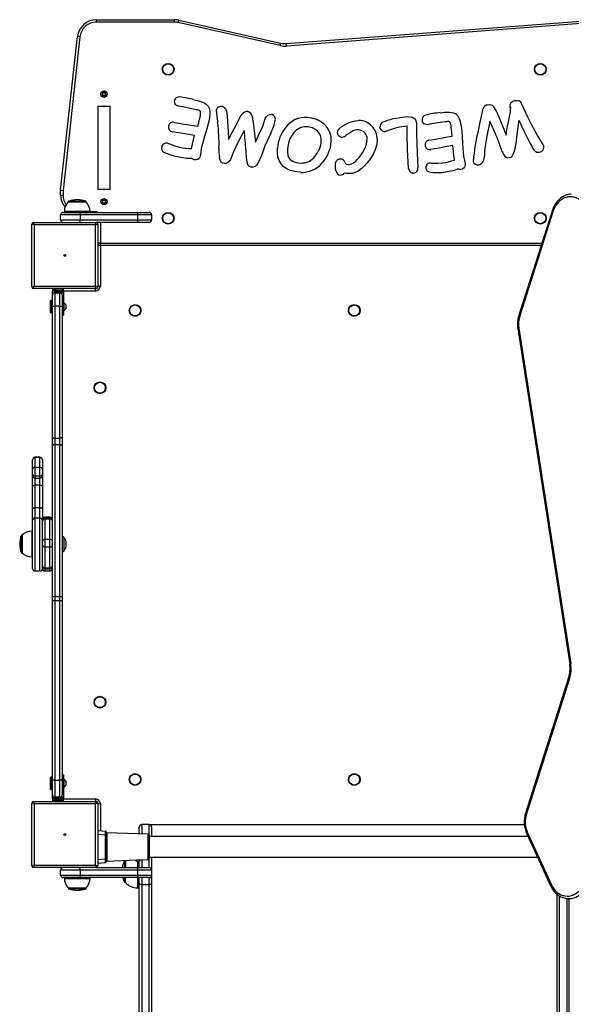
# Model space of a CAD drawing. Units: millimetres. Extents: x -2224 to 2479, y -2517 to 2741.
# Drawn here: x -739 to -72, y 50 to 1241 of the extents above; entities that cross this region are included whole.
import ezdxf

# ---------------------------------------------------------------- set-up
doc = ezdxf.new("R2010")
doc.units = ezdxf.units.MM

msp = doc.modelspace()

# ---------------------------------------------------------------- linework, layer by layer
at = {"color": 7, "linetype": 'Continuous', "lineweight": 25}
for p, q in [((-646, 1237.5), (-646, 1240.5)), ((-646, 1240.5), (-551.5, 1240.5)), ((-551.5, 1237.5), (-551.5, 1240.5)), ((-547.1, 1237), (-546.5, 1239.9)), ((-546.5, 1239.9), (-423.2, 1212.1)), ((-416.4, 1211.6), (-38.6, 1240.4)), ((-551.5, 1237.5), (-646, 1237.5)), ((-423.9, 1209.2), (-547.1, 1237)), ((-38.4, 1237.4), (-416.2, 1208.7)), ((-689.2, 1034.3), (-668.9, 1220)), ((-665.9, 1219.7), (-686.2, 1034.2)), ((-665.9, 1219.7), (-668.9, 1220)), ((-423.9, 1209.2), (-423.2, 1212.1)), ((-416.2, 1208.7), (-416.4, 1211.6)), ((-629.2, 1135.5), (-644.2, 1135.5)), ((-644.2, 1135.5), (-644.2, 1035.5)), ((-629.2, 1035.5), (-629.2, 1135.5)), ((-131.7, 1138.1), (-129.4, 1133.5)), ((-488.3, 1128.3), (-487.4, 1117.8)), ((-477.5, 1112.2), (-473.9, 1119.5)), ((-457.8, 1123.9), (-456.5, 1115.8)), ((-480.1, 1080.6), (-483.8, 1071.4)), ((-689.2, 1034.3), (-686.2, 1034.2)), ((-689.2, 1028.5), (-689.2, 1034.3)), ((-689.2, 1028.5), (-686.2, 1028.5)), ((-686.2, 1034.2), (-686.2, 1028.5)), ((-644.2, 1035.5), (-629.2, 1035.5)), ((-680, 1020.6), (-680, 1020)), ((-675.3, 1020.6), (-680, 1020.6)), ((-675.3, 1020), (-680, 1020)), ((-675.1, 1021.2), (-679.6, 1021.2)), ((-658.5, 1020.6), (-675.3, 1020.6)), ((-658.5, 1020), (-675.3, 1020)), ((-658.9, 1021.2), (-675.1, 1021.2)), ((-658.5, 1020), (-658.5, 1020.6)), ((-689.2, 998.5), (-689.2, 1004.5)), ((-665.7, 1004.5), (-689.2, 1004.5)), ((-686.2, 1007.5), (-666.3, 1007.5)), ((-684.7, 1008.5), (-684.7, 1007.5)), ((-678, 1008.5), (-684.7, 1008.5)), ((-653.7, 1008.5), (-678, 1008.5)), ((-666.3, 1007.5), (-596.3, 1007.5)), ((-665.7, 1004.5), (-665.7, 998.5)), ((-595.7, 1004.5), (-665.7, 1004.5)), ((-653.7, 1007.5), (-653.7, 1008.5)), ((-653.7, 1008.5), (-647.2, 1008.5)), ((-647.2, 1007.5), (-647.2, 1008.5)), ((-596.3, 1007.5), (-582.2, 1007.5)), ((-595.7, 998.5), (-595.7, 1004.5)), ((-579.2, 1004.5), (-595.7, 1004.5)), ((-579.2, 1004.5), (-579.2, 998.5)), ((-94.7, 1010.2), (-135.2, 883.4)), ((-93.6, 1009.3), (-134.1, 882.5)), ((-721.2, 992.5), (-724.2, 993.5)), ((-724.2, 917.5), (-724.2, 993.5)), ((-721.2, 992.5), (-722.2, 995.5)), ((-722.2, 995.5), (-646.2, 995.5)), ((-647.2, 992.5), (-721.2, 992.5)), ((-721.2, 992.5), (-721.2, 918.5)), ((-689.2, 998.5), (-665.7, 998.5)), ((-665.7, 998.5), (-595.7, 998.5)), ((-647.2, 992.5), (-646.2, 995.5)), ((-647.2, 992.5), (-644.2, 993.5)), ((-647.2, 918.5), (-647.2, 992.5)), ((-596.3, 995.5), (-646.2, 995.5)), ((-644.2, 993.5), (-644.2, 995.5)), ((-644.2, 993.5), (-644.2, 917.5)), ((-641.2, 995.5), (-641.2, 970.5)), ((-582.2, 995.5), (-596.3, 995.5)), ((-595.7, 998.5), (-579.2, 998.5)), ((-641.2, 967.5), (-644.2, 967.5)), ((-641.2, 967.5), (-641.2, 970.5)), ((-641.2, 970.5), (-107.4, 970.5)), ((-641.2, 967.5), (-641.2, 918.5)), ((-108.4, 967.5), (-641.2, 967.5)), ((-724.2, 917.5), (-721.2, 918.5)), ((-722.2, 915.5), (-721.2, 918.5)), ((-721.2, 918.5), (-647.2, 918.5)), ((-646.2, 915.5), (-647.2, 918.5)), ((-644.2, 917.5), (-647.2, 918.5)), ((-641.2, 918.5), (-644.2, 918.5)), ((-646.2, 915.5), (-722.2, 915.5)), ((-699.2, 907.5), (-699.2, 912.5)), ((-696.2, 912.5), (-699.2, 912.5)), ((-699.2, 893.5), (-699.2, 907.5)), ((-698.7, 914), (-698.7, 915.5)), ((-695.7, 914), (-698.7, 914)), ((-696.2, 912.5), (-696.2, 914)), ((-696.2, 912.5), (-696.2, 910.5)), ((-696.1, 912.5), (-696.2, 912.5)), ((-696.2, 910.5), (-696.2, 894)), ((-696.2, 910.5), (-690.2, 910.5)), ((-694.8, 914), (-696.1, 912.8)), ((-696.1, 912.8), (-696.1, 912.3)), ((-696.1, 912.8), (-692.8, 912.8)), ((-696.1, 912.3), (-692.8, 912.3)), ((-695.7, 915.5), (-695.7, 914)), ((-695.7, 914), (-687.7, 914)), ((-694.5, 911.7), (-694.3, 911.7)), ((-694.3, 911.7), (-692.5, 911.7)), ((-692.8, 912.8), (-688.4, 912.8)), ((-692.8, 912.3), (-688.4, 912.3)), ((-692.5, 911.7), (-690.4, 911.7)), ((-690.4, 911.7), (-690, 911.7)), ((-690.2, 894), (-690.2, 910.5)), ((-688.4, 912.8), (-689.6, 914)), ((-688.4, 912.3), (-688.4, 912.8)), ((-687.2, 912.5), (-688.4, 912.5)), ((-687.2, 913.5), (-687.2, 912.3)), ((-687.2, 910.9), (-687.2, 912.3)), ((-687.2, 912.3), (-685.7, 912.3)), ((-685.7, 910.9), (-687.2, 910.9)), ((-687.2, 907.5), (-687.2, 910.9)), ((-687.2, 907.5), (-687.2, 893.5)), ((-685.7, 912.3), (-685.7, 913)), ((-647.2, 912.5), (-685.7, 912.5)), ((-685.7, 912.3), (-685.7, 910.9)), ((-685.7, 910.9), (-685.7, 886.4)), ((-647.2, 912.5), (-647.2, 915.5)), ((-701.1, 901), (-701.6, 900.5)), ((-701.6, 899), (-701.6, 900.5)), ((-701.6, 886.5), (-701.6, 899)), ((-699.2, 901), (-701.1, 901)), ((-701.1, 901), (-701.1, 899.4)), ((-701.1, 899.4), (-701.1, 886)), ((-699.2, 734), (-699.2, 893.5)), ((-696.2, 894), (-696.2, 734.5)), ((-690.2, 894), (-696.2, 894)), ((-690.2, 734.5), (-690.2, 894)), ((-687.2, 893.5), (-687.2, 734)), ((-685.3, 898.3), (-685.7, 898.3)), ((-685.3, 898.3), (-685.3, 888.8)), ((-683, 895.9), (-683, 891.1)), ((-701.6, 886.5), (-701.1, 886)), ((-701.1, 886), (-699.2, 886)), ((-687.2, 886.4), (-685.7, 886.4)), ((-687.2, 883.2), (-685.7, 883.2)), ((-685.7, 888.8), (-685.3, 888.8)), ((-685.7, 886.4), (-685.7, 883.2)), ((-136.5, 867.2), (-73.7, 461.6)), ((-135.2, 867.7), (-72.4, 462.1)), ((-699.2, 727.2), (-699.2, 734)), ((-699.2, 543.7), (-699.2, 727.2)), ((-696.2, 734.5), (-696.2, 726.5)), ((-696.2, 734.5), (-690.2, 734.5)), ((-690.2, 726.5), (-696.2, 726.5)), ((-696.2, 726.5), (-696.2, 543.1)), ((-690.2, 726.5), (-690.2, 734.5)), ((-690.2, 543.1), (-690.2, 726.5)), ((-687.2, 734), (-687.2, 727.2)), ((-687.2, 727.2), (-687.2, 543.7)), ((-723.2, 708.3), (-723.2, 708.5)), ((-723.2, 696.6), (-723.2, 708.3)), ((-714.2, 711.5), (-720.2, 711.5)), ((-720.2, 711.5), (-720.2, 711.2)), ((-720.2, 711.2), (-720.2, 699.5)), ((-714.2, 711.2), (-720.2, 711.2)), ((-714.2, 711.2), (-714.2, 711.5)), ((-714.2, 699.5), (-714.2, 711.2)), ((-711.2, 708.5), (-711.2, 708.3)), ((-711.2, 708.3), (-711.2, 696.6)), ((-723.2, 691.3), (-723.2, 696.6)), ((-723.2, 688.9), (-723.2, 691.3)), ((-720.2, 699.5), (-720.2, 688.8)), ((-720.2, 699.5), (-714.2, 699.5)), ((-714.2, 688.8), (-714.2, 699.5)), ((-711.2, 696.6), (-711.2, 691.3)), ((-711.2, 691.3), (-711.2, 688.9)), ((-723.2, 676), (-723.2, 688.9)), ((-714.2, 688.8), (-720.2, 688.8)), ((-720.2, 688.8), (-720.2, 686.4)), ((-720.2, 686.4), (-720.2, 677.8)), ((-720.2, 686.4), (-714.2, 686.4)), ((-714.2, 686.4), (-714.2, 688.8)), ((-714.2, 677.8), (-714.2, 686.4)), ((-711.2, 688.9), (-711.2, 676)), ((-723.2, 648.9), (-723.2, 676)), ((-720.2, 677.8), (-720.2, 650.7)), ((-714.2, 677.8), (-720.2, 677.8)), ((-714.2, 650.7), (-714.2, 677.8)), ((-711.2, 676), (-711.2, 648.9)), ((-723.2, 635), (-723.2, 648.9)), ((-720.2, 650.7), (-720.2, 637.9)), ((-720.2, 650.7), (-714.2, 650.7)), ((-714.2, 637.9), (-714.2, 650.7)), ((-711.2, 648.9), (-711.2, 635.1)), ((-723.2, 577.1), (-723.2, 635)), ((-714.2, 637.9), (-720.2, 637.9)), ((-720.2, 637.9), (-720.2, 574.1)), ((-714.2, 574.1), (-714.2, 637.9)), ((-711.2, 634.5), (-711.2, 635.1)), ((-711.2, 610), (-711.2, 634.5)), ((-702.2, 639.1), (-708.2, 639.1)), ((-708.2, 639.1), (-708.2, 638.1)), ((-702.2, 638.1), (-708.2, 638.1)), ((-708.2, 638.1), (-708.2, 636.9)), ((-708.2, 636.9), (-708.2, 612.4)), ((-702.2, 636.9), (-708.2, 636.9)), ((-702.2, 638.1), (-702.2, 639.1)), ((-702.2, 636.9), (-702.2, 638.1)), ((-702.2, 612.4), (-702.2, 636.9)), ((-723.2, 622.1), (-724.2, 622.1)), ((-724.2, 622.1), (-724.2, 606.6)), ((-736.9, 616.9), (-736.9, 606.6)), ((-735.7, 617.3), (-736.3, 617.3)), ((-736.3, 617.3), (-736.3, 606.6)), ((-735.7, 617.3), (-735.7, 606.6)), ((-711.2, 605.3), (-711.2, 610)), ((-708.2, 612.4), (-708.2, 603)), ((-708.2, 612.4), (-702.2, 612.4)), ((-702.2, 603), (-702.2, 612.4)), ((-685.2, 615.1), (-685.2, 598)), ((-736.9, 606.6), (-736.9, 596.2)), ((-736.3, 606.6), (-736.3, 595.8)), ((-736.3, 595.8), (-735.7, 595.8)), ((-735.7, 606.6), (-735.7, 595.8)), ((-724.2, 606.6), (-724.2, 591.1)), ((-711.2, 580.4), (-711.2, 605.3)), ((-702.2, 603), (-708.2, 603)), ((-708.2, 603), (-708.2, 578)), ((-702.2, 578), (-702.2, 603)), ((-724.2, 591.1), (-723.2, 591.1)), ((-720.2, 574.1), (-714.2, 574.1)), ((-711.2, 579.7), (-711.2, 580.4)), ((-711.2, 577.1), (-711.2, 579.7)), ((-708.2, 578), (-702.2, 578)), ((-708.2, 578), (-708.2, 576.7)), ((-708.2, 576.7), (-702.2, 576.7)), ((-708.2, 576.7), (-708.2, 574.1)), ((-708.2, 574.1), (-702.2, 574.1)), ((-702.2, 576.7), (-702.2, 578)), ((-702.2, 574.1), (-702.2, 576.7)), ((-699.2, 537.8), (-699.2, 543.7)), ((-699.2, 321.1), (-699.2, 537.8)), ((-696.2, 543.1), (-690.2, 543.1)), ((-696.2, 543.1), (-696.2, 537.9)), ((-696.2, 537.9), (-696.2, 321.2)), ((-690.2, 537.9), (-696.2, 537.9)), ((-690.2, 537.9), (-690.2, 543.1)), ((-690.2, 321.2), (-690.2, 537.9)), ((-687.2, 543.7), (-687.2, 537.8)), ((-687.2, 537.8), (-687.2, 321.1)), ((-75, 444.9), (-127.1, 281.5)), ((-73.8, 444), (-126, 280.6)), ((-701.1, 325), (-701.6, 324.5)), ((-701.6, 310.5), (-701.6, 324.5)), ((-699.2, 325), (-701.1, 325)), ((-701.1, 325), (-701.1, 310)), ((-685.7, 327.8), (-687.2, 327.8)), ((-685.7, 324.6), (-687.2, 324.6)), ((-685.7, 327.8), (-685.7, 324.6)), ((-685.7, 324.6), (-685.7, 300.1)), ((-685.3, 322.3), (-685.7, 322.3)), ((-685.3, 322.3), (-685.3, 312.8)), ((-701.6, 310.5), (-701.1, 310)), ((-701.1, 310), (-699.2, 310)), ((-699.2, 303.5), (-699.2, 321.1)), ((-696.2, 321.2), (-696.2, 300.5)), ((-696.2, 321.2), (-690.2, 321.2)), ((-690.2, 300.5), (-690.2, 321.2)), ((-687.2, 321.1), (-687.2, 303.5)), ((-685.7, 312.8), (-685.3, 312.8)), ((-683, 319.9), (-683, 315.1)), ((-699.2, 298.5), (-699.2, 303.5)), ((-696.2, 298.5), (-699.2, 298.5)), ((-690.2, 300.5), (-696.2, 300.5)), ((-696.2, 300.5), (-696.2, 298.5)), ((-696.2, 298.5), (-696.1, 298.5)), ((-696.2, 298.5), (-696.2, 297)), ((-696.1, 298.8), (-696.1, 298.3)), ((-688.4, 298.8), (-696.1, 298.8)), ((-696.1, 298.3), (-694.8, 297)), ((-688.4, 298.3), (-696.1, 298.3)), ((-694.2, 299.3), (-694.5, 299.3)), ((-692.3, 299.3), (-694.2, 299.3)), ((-690.3, 299.3), (-692.3, 299.3)), ((-690, 299.3), (-690.3, 299.3)), ((-689.6, 297), (-688.4, 298.3)), ((-688.4, 298.3), (-688.4, 298.8)), ((-688.4, 298.5), (-687.2, 298.5)), ((-687.2, 300.1), (-687.2, 303.5)), ((-687.2, 298.7), (-687.2, 300.1)), ((-687.2, 300.1), (-685.7, 300.1)), ((-685.7, 298.7), (-687.2, 298.7)), ((-687.2, 297.5), (-687.2, 298.7)), ((-685.7, 300.1), (-685.7, 298.7)), ((-685.7, 298.7), (-685.7, 298)), ((-685.7, 298.5), (-647.2, 298.5)), ((-647.2, 298.5), (-647.2, 295.5)), ((-724.2, 217.5), (-724.2, 293.5)), ((-724.2, 293.5), (-721.2, 292.5)), ((-722.2, 295.5), (-646.2, 295.5)), ((-722.2, 295.5), (-721.2, 292.5)), ((-721.2, 292.5), (-721.2, 218.5)), ((-647.2, 292.5), (-721.2, 292.5)), ((-698.7, 295.5), (-698.7, 297)), ((-698.7, 297), (-695.7, 297)), ((-695.7, 297), (-695.7, 295.5)), ((-695.7, 297), (-687.7, 297)), ((-646.2, 295.5), (-647.2, 292.5)), ((-644.2, 293.5), (-647.2, 292.5)), ((-647.2, 218.5), (-647.2, 292.5)), ((-644.2, 293.5), (-644.2, 217.5)), ((-641.2, 292.5), (-644.2, 292.5)), ((-641.2, 292.5), (-641.2, 260.2)), ((-594.2, 256.2), (-594.2, 264.5)), ((-582.2, 267.5), (-591.2, 267.5)), ((-591.2, 267.5), (-591.2, 256.1)), ((-582.2, 267.5), (-128.6, 267.5)), ((-582.2, 254.9), (-582.2, 267.5)), ((-579.2, 264.5), (-579.2, 253)), ((-644.2, 260.5), (-635.1, 259.7)), ((-635.1, 254.7), (-644.2, 255.5)), ((-635.1, 226.3), (-635.1, 254.7)), ((-634.2, 254.7), (-635.1, 254.7)), ((-634.2, 258.7), (-634.2, 254.7)), ((-634.2, 254.7), (-634.2, 226.3)), ((-583.2, 255.8), (-633.2, 257.6)), ((-633.2, 257.6), (-633.2, 240.5)), ((-583.2, 240.5), (-583.2, 255.8)), ((-582.2, 254.9), (-582.2, 226.2)), ((-124.1, 253), (-582.2, 253)), ((-125.7, 256.3), (-96.8, 193.5)), ((-124.7, 257.6), (-95.8, 194.8)), ((-633.2, 240.5), (-633.2, 223.4)), ((-583.2, 225.2), (-583.2, 240.5)), ((-644.2, 225.5), (-635.1, 226.3)), ((-634.2, 226.3), (-635.1, 226.3)), ((-634.2, 226.3), (-634.2, 222.3)), ((-582.2, 228), (-112.6, 228)), ((-582.2, 215.5), (-582.2, 226.2)), ((-579.2, 228), (-579.2, 212.5)), ((-721.2, 218.5), (-724.2, 217.5)), ((-721.2, 218.5), (-722.2, 215.5)), ((-646.2, 215.5), (-722.2, 215.5)), ((-721.2, 218.5), (-647.2, 218.5)), ((-647.2, 218.5), (-644.2, 217.5)), ((-647.2, 218.5), (-646.2, 215.5)), ((-646.2, 215.5), (-596.3, 215.5)), ((-635.1, 221.3), (-644.2, 220.5)), ((-633.2, 223.4), (-597.5, 224.7)), ((-611.9, 224.2), (-611.9, 215.5)), ((-611.3, 224.2), (-611.3, 215.5)), ((-610.9, 224.2), (-610.9, 215.5)), ((-596.3, 215.5), (-582.2, 215.5)), ((-596.2, 222.7), (-596.2, 215.5)), ((-594.2, 215.5), (-594.2, 223.1)), ((-594, 224.8), (-583.2, 225.2)), ((-591.2, 224.9), (-591.2, 215.5)), ((-689.2, 206.5), (-689.2, 212.5)), ((-665.7, 212.5), (-689.2, 212.5)), ((-689.2, 206.5), (-665.7, 206.5)), ((-666.3, 203.5), (-686.2, 203.5)), ((-684.7, 203.5), (-684.7, 202.5)), ((-684.7, 202.5), (-653.7, 202.5)), ((-596.3, 203.5), (-666.3, 203.5)), ((-665.7, 212.5), (-665.7, 206.5)), ((-595.7, 212.5), (-665.7, 212.5)), ((-665.7, 206.5), (-595.7, 206.5)), ((-653.7, 202.5), (-653.7, 203.5)), ((-611.9, 203.5), (-611.9, 197.7)), ((-611.3, 203.5), (-611.3, 197.4)), ((-582.2, 203.5), (-596.3, 203.5)), ((-596.2, 203.5), (-596.2, 191.1)), ((-595.7, 206.5), (-595.7, 212.5)), ((-579.2, 212.5), (-595.7, 212.5)), ((-595.7, 206.5), (-579.2, 206.5)), ((-594.2, 196.6), (-594.2, 203.5)), ((-591.2, 203.5), (-591.2, 194.8)), ((-582.2, 194.8), (-582.2, 203.5)), ((-579.2, 212.5), (-579.2, 206.5)), ((-579.2, 206.5), (-579.2, 196.6)), ((-680, 191), (-680, 190.4)), ((-680, 191), (-658.5, 191)), ((-658.5, 190.4), (-658.5, 191)), ((-611.3, 197.4), (-610.7, 197.4)), ((-596.2, 191.1), (-594.2, 191.1)), ((-594.2, -235.2), (-594.2, 196.6)), ((-582.2, 194.8), (-591.2, 194.8)), ((-591.2, 194.8), (-591.2, -237.1)), ((-582.2, -237.1), (-582.2, 194.8)), ((-579.2, 196.6), (-579.2, -235.2)), ((-680, 190.4), (-658.5, 190.4)), ((-679.6, 189.9), (-658.9, 189.9)), ((-89.2, 183.4), (-89.2, -235.2)), ((-86.2, -237.1), (-86.2, 181.3)), ((-77.2, 178.2), (-77.2, -237.1)), ((-74.8, 178), (-71.3, 178)), ((-74.4, 178), (-74.8, 178)), ((-74.2, -235.2), (-74.2, 178))]:
    msp.add_line(p, q, dxfattribs=at)
at = {"color": 7, "linetype": 'Continuous', "lineweight": 25, "flags": 128}
for points in [[(-527.8, 1143.8), (-522.6, 1142.5), (-517.6, 1140.7), (-515, 1139.5), (-512.7, 1138.1), (-510.7, 1136.1)], [(-144.4, 1140.5), (-142.3, 1142.1), (-140.3, 1142.8)], [(-140.3, 1142.8), (-137.2, 1143), (-134.9, 1142.3)], [(-546.6, 1135.8), (-549, 1136.8), (-550.5, 1138.1)], [(-541.4, 1135.1), (-544.3, 1135.5), (-546.6, 1135.8)], [(-525.2, 1131.7), (-534.3, 1133.6), (-541.4, 1135.1)], [(-510.7, 1136.1), (-509.2, 1132.9), (-508.7, 1129.4), (-508.8, 1125.9), (-509.3, 1121.8), (-510.1, 1117.7)], [(-498.4, 1134.9), (-496.1, 1135.8), (-494.1, 1135.8)], [(-494.1, 1135.8), (-492.3, 1135.2), (-490.8, 1134.1), (-489.7, 1132.5), (-488.8, 1130.4), (-488.3, 1128.3)], [(-180.1, 1125.3), (-179.3, 1129.7), (-178.3, 1133)], [(-173, 1137.7), (-170.4, 1137.8), (-168.4, 1137.3)], [(-165.1, 1133.9), (-162.7, 1129.9), (-161.1, 1126.6)], [(-145.1, 1134), (-145.6, 1135), (-145.9, 1135.8)], [(-129.4, 1133.5), (-124.7, 1123.2), (-120.9, 1115.1)], [(-523.3, 1111.6), (-522.2, 1116.4), (-521.3, 1120.3)], [(-473.9, 1119.5), (-471.7, 1123.5), (-469.7, 1126.5)], [(-444.9, 1111.9), (-443.1, 1117), (-441.8, 1121)], [(-441.8, 1121), (-440.5, 1123.3), (-438.7, 1125.1), (-436.8, 1125.9), (-434.7, 1126)], [(-284.9, 1120.9), (-276.4, 1122.5), (-269.7, 1123.3)], [(-269.7, 1123.3), (-266.8, 1123.2), (-264, 1122.6), (-261.5, 1121.1), (-260.2, 1119.3), (-259.3, 1117.2), (-259, 1115)], [(-230.2, 1128.1), (-224.9, 1128.6), (-219.6, 1128.7), (-216.8, 1128.4), (-214.1, 1127.8), (-211.5, 1126.6)], [(-211.5, 1126.6), (-209.1, 1124.1), (-207.4, 1121), (-206.3, 1117.6), (-205.3, 1113.6), (-204.7, 1109.4)], [(-184.1, 1106), (-181.8, 1116.8), (-180.1, 1125.3)], [(-161.1, 1126.6), (-155.1, 1112.2), (-150.5, 1100.9)], [(-135.2, 1119.1), (-137, 1107.6), (-138, 1098.4)], [(-552, 1116.4), (-546.2, 1115.4), (-541.7, 1114.7)], [(-541.7, 1114.7), (-531.4, 1113), (-523.3, 1111.6)], [(-510.1, 1117.7), (-512.5, 1108.5), (-515.3, 1099.3), (-517.4, 1092.1), (-519.3, 1084.9)], [(-487.4, 1117.8), (-486.5, 1105.4), (-486.2, 1095.7)], [(-486.2, 1095.7), (-481.4, 1105), (-477.5, 1112.2)], [(-456.5, 1115.8), (-454.7, 1102.8), (-453.7, 1092.5)], [(-453.7, 1092.5), (-448.7, 1103.4), (-444.9, 1111.9)], [(-352.5, 1108.7), (-348.7, 1111.7), (-344.6, 1114.3), (-340.2, 1116.4), (-336.5, 1117.6), (-332.8, 1118.4), (-328.9, 1118.6)], [(-301.4, 1107.1), (-302.7, 1109.1), (-303.1, 1111)], [(-270.1, 1101.7), (-270.1, 1107.4), (-270.1, 1112)], [(-245.2, 1113.6), (-247.8, 1113.7), (-249.7, 1114.5)], [(-240.3, 1114.7), (-243, 1114.1), (-245.2, 1113.6)], [(-224.1, 1116.9), (-233.2, 1115.7), (-240.3, 1114.7)], [(-215.7, 1099.8), (-216.3, 1104.4), (-216.8, 1108.1)], [(-204.7, 1109.4), (-203.9, 1099.9), (-203.3, 1090.3), (-202.2, 1075.3)], [(-170.4, 1117.6), (-173.8, 1099.6), (-176.3, 1085.4)], [(-150.5, 1100.9), (-149.3, 1110), (-147.8, 1117.1)], [(-120.9, 1115.1), (-112.8, 1100.3), (-106, 1088.9)], [(-543.9, 1103.3), (-549.6, 1104.3), (-554, 1105.1)], [(-527.5, 1100.7), (-536.7, 1102.2), (-543.9, 1103.3)], [(-531.1, 1084.7), (-529.1, 1093.6), (-527.5, 1100.7)], [(-467.4, 1106.6), (-474.8, 1092.2), (-480.1, 1080.6)], [(-435.2, 1103.2), (-439.2, 1094.7), (-442.3, 1087.9)], [(-337.5, 1105.1), (-341.1, 1102.7), (-343.8, 1100.8)], [(-328.3, 1074.1), (-324.2, 1079.6), (-320.9, 1085.6), (-319.7, 1089), (-318.9, 1092.5), (-318.6, 1096.1)], [(-306.6, 1096), (-307.1, 1090), (-308.6, 1084.2), (-311, 1078.7), (-314.6, 1072.6), (-318.9, 1067)], [(-295.2, 1105.8), (-296.2, 1105.5), (-297, 1105.4)], [(-268.5, 1060.6), (-269.7, 1083.6), (-270.1, 1101.7)], [(-258.9, 1101.7), (-258.2, 1079.1), (-257.3, 1061.3)], [(-243.9, 1094.7), (-238.2, 1095.7), (-233.8, 1096.5)], [(-233.8, 1096.5), (-223.7, 1098.4), (-215.7, 1099.8)], [(-188.1, 1086.6), (-186, 1097.5), (-184.1, 1106)], [(-138, 1098.4), (-138.9, 1090.7), (-139.9, 1084.6)], [(-560, 1091.2), (-559, 1091), (-558.3, 1090.7)], [(-558.3, 1090.7), (-551.3, 1087.9), (-545.6, 1086.3)], [(-519.3, 1084.9), (-519.9, 1080), (-520.4, 1076.1)], [(-442.3, 1087.9), (-444.8, 1080.9), (-446.7, 1075.5)], [(-399.3, 1056), (-403.5, 1056.4), (-407.8, 1057.2), (-411.9, 1058.4), (-415.8, 1060.2), (-419.4, 1062.6), (-422.3, 1065.7), (-424.9, 1070.1), (-426.5, 1074.9), (-427.1, 1080), (-427.1, 1085)], [(-415, 1084.2), (-415.1, 1080.4), (-414.5, 1076.6), (-413.6, 1073.8), (-411.8, 1071.4)], [(-231.6, 1085.4), (-237.3, 1084.3), (-241.8, 1083.6)], [(-215.2, 1088.4), (-224.4, 1086.7), (-231.6, 1085.4)], [(-213.1, 1070.8), (-214.3, 1080.7), (-215.2, 1088.4)], [(-188.9, 1079), (-188.5, 1083.3), (-188.1, 1086.6)], [(-176.3, 1085.4), (-176.7, 1080.9), (-176.9, 1077.3)], [(-156.8, 1084.4), (-158.4, 1088.9), (-159.6, 1092.5)], [(-139.9, 1084.6), (-140.9, 1081), (-142.3, 1077.6), (-143.3, 1075.9), (-144.7, 1074.5), (-146.5, 1073.7)], [(-115.9, 1082), (-117.9, 1084.6), (-119.3, 1086.8)], [(-106, 1088.9), (-105.5, 1087.9), (-105.2, 1086.9)], [(-527.6, 1071.2), (-529.5, 1071.9), (-530.7, 1073)], [(-520.4, 1076.1), (-521, 1074.4), (-521.9, 1072.7), (-523.3, 1071.5), (-525.4, 1070.9), (-527.6, 1071.2)], [(-491.6, 1066.5), (-493.4, 1067.1), (-494.9, 1068.3), (-496, 1070), (-496.8, 1072.1), (-497.3, 1074.4)], [(-483.8, 1071.4), (-485.3, 1069.1), (-487.4, 1067.3), (-489.4, 1066.5), (-491.6, 1066.5)], [(-446.7, 1075.5), (-448.6, 1071), (-450.8, 1066.7), (-452.3, 1064.8), (-454.1, 1063.2), (-456.4, 1062.3), (-458.8, 1062.3)], [(-411.8, 1071.4), (-408.5, 1069.3), (-404.7, 1068), (-401.6, 1067.5), (-398.5, 1067.2)], [(-340.5, 1065.6), (-337.7, 1066.2), (-335.2, 1067.5), (-332.9, 1069.2), (-330.5, 1071.5), (-328.3, 1074.1)], [(-202.2, 1075.3), (-201.1, 1070.4), (-200.3, 1066.6)], [(-189.8, 1074.4), (-189.3, 1077), (-188.9, 1079)], [(-176.9, 1077.3), (-177.5, 1072.7), (-178.5, 1069.3)], [(-357, 1065.9), (-356.6, 1068.1), (-355.8, 1069.7)], [(-356.3, 1057.6), (-356.9, 1062.2), (-357, 1065.9)], [(-345.5, 1068.1), (-344.8, 1066.7), (-343.8, 1065.9)], [(-343.8, 1065.9), (-342, 1065.6), (-340.5, 1065.6)], [(-318.9, 1067), (-322.1, 1063.4), (-325.7, 1060.2), (-329.6, 1057.5), (-333, 1055.8), (-336.6, 1054.7), (-340.4, 1054.4)], [(-242.6, 1067.2), (-241.6, 1067.3), (-240.8, 1067.2)], [(-240.8, 1067.2), (-233.2, 1067), (-227.3, 1067.4)], [(-205.4, 1059.5), (-207.4, 1059.6), (-208.9, 1060.1)], [(-200.3, 1066.6), (-200.3, 1064.8), (-200.6, 1062.9), (-201.5, 1061.3), (-203.3, 1060), (-205.4, 1059.5)], [(-340.4, 1054.4), (-343.8, 1054.5), (-346.4, 1054.9)], [(-71.8, 1029.5), (-73.4, 1029.4), (-75.9, 1029), (-78.4, 1028.3), (-80.9, 1027.2), (-83.2, 1025.9), (-85.4, 1024.3), (-87.4, 1022.5), (-89.3, 1020.4), (-91, 1018.1), (-92.5, 1015.5), (-93.8, 1012.8), (-94.7, 1010.2)], [(-59, 1020.4), (-61.1, 1022.3), (-63.4, 1023.8), (-65.8, 1025), (-68.3, 1025.9), (-70.9, 1026.4), (-73.5, 1026.5), (-76.1, 1026.2), (-78.6, 1025.6), (-81.1, 1024.6), (-83.4, 1023.3), (-85.7, 1021.6), (-87.7, 1019.7), (-89.5, 1017.4), (-91.2, 1014.9), (-92.5, 1012.2), (-93.6, 1009.3)], [(-94.7, 1010.2), (-94.7, 1010.2), (-94.7, 1010.1), (-94.6, 1009.9), (-94.3, 1009.7), (-94, 1009.5), (-93.6, 1009.3)], [(-135.2, 883.4), (-135.2, 883.4), (-135.2, 883.3), (-135.1, 883.1), (-134.8, 882.9), (-134.5, 882.7), (-134.1, 882.5)], [(-723.2, 676), (-723.2, 676.3), (-723, 676.7), (-722.7, 677), (-722.3, 677.3), (-721.9, 677.5), (-721.4, 677.7), (-720.8, 677.8), (-720.2, 677.8)], [(-714.2, 677.8), (-713.6, 677.8), (-713.1, 677.7), (-712.5, 677.5), (-712.1, 677.3), (-711.7, 677), (-711.4, 676.7), (-711.3, 676.3), (-711.2, 676)], [(-723.2, 648.9), (-723.2, 649.3), (-723, 649.6), (-722.7, 649.9), (-722.3, 650.2), (-721.9, 650.4), (-721.4, 650.6), (-720.8, 650.7), (-720.2, 650.7)], [(-714.2, 650.7), (-713.6, 650.7), (-713.1, 650.6), (-712.5, 650.4), (-712.1, 650.2), (-711.7, 649.9), (-711.4, 649.6), (-711.3, 649.3), (-711.2, 648.9)], [(-73.8, 444), (-74.2, 444.2), (-74.6, 444.4), (-74.8, 444.6), (-74.9, 444.7), (-75, 444.9), (-75, 444.9)], [(-126, 280.6), (-126.4, 280.8), (-126.7, 281), (-127, 281.2), (-127.1, 281.4), (-127.1, 281.5), (-127.1, 281.5)], [(-124.7, 257.6), (-125.1, 257.3), (-125.4, 257), (-125.6, 256.8), (-125.7, 256.6), (-125.7, 256.4), (-125.7, 256.3)], [(-597.5, 224.7), (-597.5, 224.7), (-597.3, 224.7), (-597.1, 224.7)], [(-597.1, 224.7), (-596.7, 224.8), (-596.1, 224.8), (-595.5, 224.8), (-595, 224.8), (-594.5, 224.8), (-594.2, 224.8), (-594, 224.8), (-594.1, 224.8)], [(-614, 203.5), (-613.2, 200.9), (-611.9, 197.7)], [(-591.2, 194.8), (-591.8, 194.8), (-592.4, 194.9), (-592.9, 195.1), (-593.3, 195.3), (-593.7, 195.6), (-594, 195.9), (-594.2, 196.3), (-594.2, 196.6)], [(-579.2, 196.6), (-579.3, 196.3), (-579.4, 195.9), (-579.7, 195.6), (-580.1, 195.3), (-580.5, 195.1), (-581.1, 194.9), (-581.6, 194.8), (-582.2, 194.8)], [(-95.8, 194.8), (-96.2, 194.5), (-96.5, 194.2), (-96.7, 194), (-96.8, 193.7), (-96.8, 193.6), (-96.8, 193.5)], [(-96.8, 193.5), (-96.1, 192.1), (-94.6, 189.5), (-92.9, 187.2), (-91, 185.1), (-88.9, 183.2), (-86.7, 181.6), (-84.3, 180.2), (-81.9, 179.2), (-79.4, 178.5), (-76.8, 178.1), (-74.4, 178)], [(-95.8, 194.8), (-94.4, 192.1), (-92.8, 189.7), (-90.9, 187.5), (-88.9, 185.6), (-86.7, 184), (-84.3, 182.7), (-81.9, 181.8), (-79.3, 181.2), (-76.8, 181), (-74.2, 181.1), (-71.7, 181.7), (-69.2, 182.5), (-66.8, 183.7), (-64.6, 185.3), (-62.5, 187.1)]]:
    msp.add_lwpolyline(points, dxfattribs=at)
at = {"color": 7, "linetype": 'Continuous', "lineweight": 25}
for centre, radius in [((-559.2, 1180.5), 7.1), ((-559.2, 1180.5), 6.64), ((-109.2, 1180.5), 7.1), ((-109.2, 1180.5), 6.64), ((-636.7, 1150.5), 3.85), ((-636.7, 1020.5), 3.85), ((-559.2, 1000.5), 7.1), ((-559.2, 1000.5), 6.64), ((-109.2, 1000.5), 7.1), ((-109.2, 1000.5), 6.64), ((-684.2, 955.5), 1), ((-599.2, 889), 7.1), ((-599.2, 889), 6.64), ((-334.2, 889), 7.1), ((-334.2, 889), 6.64), ((-641.7, 795.5), 7.1), ((-641.7, 795.5), 6.64), ((-641.7, 415.5), 7.1), ((-641.7, 415.5), 6.64), ((-599.2, 322), 7.1), ((-599.2, 322), 6.64), ((-334.2, 322), 7.1), ((-334.2, 322), 6.64), ((-684.2, 255.5), 1)]:
    msp.add_circle(centre, radius, dxfattribs=at)
for centre, radius, start, end in [((-646, 1217.5), 23, 90, 173.7561), ((-551.5, 1217.5), 23, 77.2905, 90), ((-646, 1217.5), 20, 90, 173.7561), ((-551.5, 1217.5), 20, 77.2905, 90), ((-418.1, 1234.6), 26, 257.2905, 274.3593), ((-418.1, 1234.6), 23, 257.2905, 274.3593), ((-636.7, 1150.5), 2.25, 120, 180), ((-638.5, 1150.5), 0.45, 103.3418, 180), ((-636.7, 1150.5), 2.25, 180, 240), ((-638.5, 1150.5), 0.45, 180, 256.6582), ((-638.8, 1151.7), 0.788, 283.3418, 16.6582), ((-638.8, 1149.3), 0.788, 343.3418, 76.6582), ((-637.6, 1152.1), 0.45, 120, 196.6582), ((-637.6, 1148.9), 0.45, 163.3418, 240), ((-636.7, 1150.5), 2.25, 60, 120), ((-637.6, 1152.1), 0.45, 43.3418, 120), ((-636.7, 1150.5), 2.25, 240, 300), ((-637.6, 1148.9), 0.45, 240, 316.6582), ((-636.7, 1152.9), 0.787, 223.3418, 316.6582), ((-636.7, 1148.1), 0.788, 43.3418, 136.6582), ((-635.8, 1152.1), 0.45, 60, 136.6582), ((-635.8, 1148.9), 0.45, 223.3418, 300), ((-636.7, 1150.5), 2.25, 0, 60), ((-635.8, 1152.1), 0.45, 343.3418, 60), ((-636.7, 1150.5), 2.25, 300, 0), ((-635.8, 1148.9), 0.45, 300, 16.6582), ((-634.6, 1151.7), 0.788, 163.3418, 256.6582), ((-634.6, 1149.3), 0.788, 103.3418, 196.6582), ((-634.9, 1150.5), 0.45, 0, 76.6582), ((-634.9, 1150.5), 0.45, 283.3418, 0), ((-546.8, 1141.5), 5.04, 164.6507, 221.3836), ((-546.3, 1141.7), 5.43, 81.0363, 168.5717), ((-560.8, 1014), 134, 75.7448, 83.4381), ((-527.2, 1117), 14.8, 60.5864, 82.3816), ((-495.8, 1130.4), 5.24, 119.8156, 172.1134), ((-357.9, 1140.2), 143.4, 183.6384, 189.5068), ((-171.9, 1131.1), 6.7, 99.3476, 163.348), ((-170, 1132.5), 5.09, 15.7992, 71.1972), ((-238, 1140.6), 93.2, 345.3744, 355.9216), ((-141, 1136.9), 5.01, 133.8121, 192.1985), ((-137.5, 1137), 5.92, 11.0803, 64.0735), ((-547.1, 1128.8), 27.2, 341.6119, 2.2531), ((-464, 1122.6), 6.87, 81.6668, 145.9187), ((-464.5, 1122.8), 6.81, 9.58, 77.4824), ((-486.9, 1129.7), 58.1, 332.9575, 349.6333), ((-435.4, 1120.4), 5.65, 31.8411, 83.5298), ((-435.7, 1120.2), 6.08, 350.5939, 31.2927), ((-393.1, 1092.4), 30, 86.0878, 142.8502), ((-392.4, 1089.2), 33.1, 47.6691, 87.619), ((-271.4, 1047.4), 74.7, 100.4448, 112.35), ((-246.8, 1119.7), 5.57, 102.2125, 189.7874), ((-218.6, 1005), 123.7, 95.396, 103.7258), ((197.6, 1263.2), 362.6, 203.4153, 209.1082), ((-553.1, 1110.7), 5.73, 166.3444, 260.5138), ((-553.2, 1111), 5.55, 77.2784, 168.7996), ((-711.3, 1089.7), 213.6, 358.7578, 7.1909), ((-383, 1082.4), 44.1, 140.3713, 176.5519), ((-392.5, 1092.3), 18.8, 87.8327, 145.6867), ((-392.5, 1090.3), 20.8, 48.8065, 88.1241), ((-386.8, 1095.3), 24.8, 355.1141, 47.9328), ((-349.2, 1104.3), 5.51, 127.1685, 179.8328), ((-328.8, 1089.7), 17.7, 90.9148, 119.5521), ((-329.4, 1096.5), 10.8, 357.4806, 88.033), ((-328.6, 1097.2), 21.4, 42.7336, 90.9016), ((-329, 1096.1), 22.4, 359.6303, 44.0513), ((-297.4, 1111.4), 5.65, 114.8085, 184.4863), ((-297.4, 1110.8), 5.34, 222.633, 274.7868), ((-258.6, 1010.7), 101.9, 96.4969, 111.049), ((45.7, 1111.2), 304.8, 179.2988, 181.7998), ((-246.9, 1119.1), 5.38, 183.6367, 238.7852), ((-221.2, 1103.6), 13.7, 79.4787, 102.6141), ((-241, 1107.6), 24.3, 1.1062, 22.8088), ((-458.2, 979.4), 319.4, 20.748, 25.6492), ((-669.5, 1077.1), 204.2, 1.4726, 8.2953), ((-381.6, 1082.4), 33.4, 142.0739, 176.9232), ((-388.4, 1095.2), 14.4, 355.1852, 48.0424), ((-349.1, 1104.3), 5.66, 180.1095, 224.9766), ((-348.9, 1104.1), 5.62, 222.19, 271.1697), ((-350.2, 1108), 9.63, 278.2909, 311.1858), ((-561.6, 1085.3), 5.6, 165.1725, 239.1822), ((-561.3, 1085.5), 5.86, 124.959, 167.7541), ((-561.3, 1086), 5.39, 75.836, 128.2058), ((-530.3, 1157.6), 72.9, 257.844, 269.3344), ((-428.5, 1082.5), 69.3, 177.8356, 186.7189), ((-405.8, 1096.1), 31.8, 319.3522, 356.3713), ((-404.3, 1095.9), 42.4, 318.0336, 356.269), ((-243.2, 1089.3), 5.47, 97.3565, 188.4257), ((-242.9, 1089.2), 5.74, 187.0922, 280.7141), ((-120.5, 1096.7), 38.3, 198.8118, 210.9978), ((-109.9, 1085.8), 4.79, 317.5041, 13.4156), ((-534, 1144.8), 71.2, 244.6856, 258.4445), ((-531, 1144.7), 71.7, 256.0788, 270.255), ((-393.6, 1081.3), 71.7, 179.1994, 191.5355), ((-397.9, 1087.4), 20.2, 268.1553, 323.3953), ((-351.4, 1066.7), 5.34, 87.2612, 145.1232), ((-351.2, 1066), 6.04, 20.7299, 89.7336), ((-169, 1069.6), 21.3, 166.9236, 179.9693), ((-147.6, 1080.2), 6.57, 209.3732, 280.114), ((-111.6, 1086.4), 6.17, 225.6763, 282.7009), ((-111.4, 1087.1), 6.79, 280.1152, 318.6178), ((-457.9, 1068.5), 6.24, 193.7372, 261.6599), ((-397.3, 1087.3), 31.4, 266.3646, 321.0906), ((-262.9, 1060.8), 5.57, 182.0963, 274.3545), ((-262.8, 1060.8), 5.57, 273.0978, 5.272), ((-242.7, 1061.7), 5.04, 141.0654, 187.2437), ((-242.6, 1061.6), 5.15, 186.2714, 262.4483), ((-242.1, 1061.6), 5.63, 95.1476, 144.4181), ((-237.2, 1141.7), 74.9, 277.5597, 288.8037), ((-233.9, 1129.7), 73.9, 276.0436, 289.7811), ((-184.8, 1070.7), 5.66, 191.3259, 285.2886), ((-184.5, 1071.6), 6.41, 281.3159, 339.3603), ((-350.9, 1058.1), 5.39, 185.1954, 269.8445), ((-350.9, 1058.6), 5.87, 270.3814, 320.4209), ((-233.6, 1104.6), 49, 258.6834, 278.8004), ((-666.2, 1028.5), 23, 180, 219.9345), ((-666.2, 1028.5), 20, 180, 215.7835), ((-668.4, 1008.5), 16.3, 135.1145, 180), ((-679.4, 1020.6), 0.6, 110.2751, 180), ((-669.2, 993.1), 29.9, 69.7249, 110.2751), ((-659.1, 1020.6), 0.6, 0, 69.7249), ((-670, 1008.5), 16.3, 0, 44.8855), ((-636.7, 1020.5), 2.25, 120, 180), ((-638.5, 1020.5), 0.45, 103.3418, 180), ((-636.7, 1020.5), 2.25, 180, 240), ((-638.5, 1020.5), 0.45, 180, 256.6582), ((-638.8, 1021.7), 0.787, 283.3418, 16.6582), ((-638.8, 1019.3), 0.787, 343.3418, 76.6582), ((-637.6, 1022.1), 0.45, 120, 196.6582), ((-637.6, 1018.9), 0.45, 163.3418, 240), ((-636.7, 1020.5), 2.25, 60, 120), ((-637.6, 1022.1), 0.45, 43.3418, 120), ((-636.7, 1020.5), 2.25, 240, 300), ((-637.6, 1018.9), 0.45, 240, 316.6582), ((-636.7, 1022.9), 0.788, 223.3418, 316.6582), ((-636.7, 1018.1), 0.787, 43.3418, 136.6582), ((-635.8, 1022.1), 0.45, 60, 136.6582), ((-635.8, 1018.9), 0.45, 223.3418, 300), ((-636.7, 1020.5), 2.25, 0, 60), ((-635.8, 1022.1), 0.45, 343.3418, 60), ((-636.7, 1020.5), 2.25, 300, 0), ((-635.8, 1018.9), 0.45, 300, 16.6582), ((-634.6, 1021.7), 0.788, 163.3418, 256.6582), ((-634.6, 1019.3), 0.788, 103.3418, 196.6582), ((-634.9, 1020.5), 0.45, 0, 76.6582), ((-634.9, 1020.5), 0.45, 283.3418, 0), ((-686.2, 1004.5), 3, 90, 180), ((-670.4, 1005.2), 4.77, 351.2205, 28.4816), ((-647.2, 1002.5), 6, 56.4427, 90), ((-600.4, 1005.2), 4.77, 351.2205, 28.4816), ((-582.2, 1004.5), 3, 0, 90), ((-722.2, 993.5), 2, 90, 180), ((-686.2, 998.5), 3, 180, 270), ((-670.4, 997.8), 4.77, 331.5184, 8.7795), ((-646.2, 993.5), 2, 0, 90), ((-600.4, 997.8), 4.77, 331.5184, 8.7795), ((-582.2, 998.5), 3, 270, 0), ((-641.2, 967.5), 3, 90, 180), ((-722.2, 917.5), 2, 180, 270), ((-647.2, 918.5), 6, 270, 0), ((-646.2, 917.5), 2, 270, 0), ((-696.2, 912.5), 3, 146.4427, 180), ((-696.2, 907.5), 3, 90, 180), ((-692.2, 920.9), 9.5, 246.0924, 256.2998), ((-690.2, 907.5), 3, 0, 90), ((-692.2, 920.9), 9.5, 283.7002, 293.9076), ((-688.2, 913), 2.5, 0, 90), ((-687.7, 913.5), 0.5, 0, 90), ((-696.9, 889.3), 4.77, 81.2205, 118.4816), ((-689.5, 889.3), 4.77, 61.5184, 98.7795), ((-687.7, 893.5), 5.32, 26.5409, 63.3384), ((-687.7, 893.5), 5.32, 296.6616, 333.4591), ((-101.4, 872.7), 35.5, 162.4332, 188.8568), ((-103, 872.7), 32.6, 162.4692, 188.8396), ((-135, 865.1), 2.58, 95.3608, 125.1354), ((-696.9, 729.8), 4.77, 81.2205, 118.4816), ((-696.9, 730.4), 3.91, 234.1401, 280.5045), ((-689.5, 729.8), 4.77, 61.5184, 98.7795), ((-689.5, 730.4), 3.91, 259.4955, 305.8599), ((-720.2, 708.5), 3, 90, 180), ((-720.3, 708.3), 2.94, 88.7336, 178.675), ((-714.2, 708.5), 3, 0, 90), ((-714.1, 708.3), 2.94, 1.325, 91.2664), ((-720.3, 696.5), 2.94, 88.7336, 178.675), ((-720.5, 691.6), 2.77, 186.1153, 275.0253), ((-714.1, 696.5), 2.94, 1.325, 91.2664), ((-714, 691.6), 2.77, 264.9747, 353.8847), ((-720.5, 689.2), 2.77, 186.1153, 275.0253), ((-714, 689.2), 2.77, 264.9747, 353.8847), ((-720.3, 635), 2.95, 89.0221, 178.9875), ((-714.2, 635), 2.95, 1.0125, 90.9779), ((-708.2, 636.1), 3, 90, 180), ((-708.2, 635.1), 3, 90, 180), ((-708.5, 634.1), 2.74, 84.1046, 172.5321), ((-702.2, 636.1), 3, 0, 90), ((-702.2, 635.1), 3, 0, 90), ((-701.9, 634.1), 2.74, 7.4679, 95.8954), ((-724.2, 605.8), 16.3, 90, 134.8855), ((-708.8, 606.6), 29.9, 159.7249, 200.2751), ((-736.3, 616.7), 0.6, 90, 159.7249), ((-708.5, 609.7), 2.74, 84.1046, 172.5321), ((-701.9, 609.7), 2.74, 7.4679, 95.8954), ((-686.1, 614.5), 1.1, 36.4342, 180), ((-696.8, 606.6), 14.4, 323.5658, 36.4342), ((-736.3, 596.4), 0.6, 200.2751, 270), ((-724.2, 607.4), 16.3, 225.1145, 270), ((-708.5, 605.7), 2.73, 187.8663, 276.1378), ((-701.9, 605.7), 2.73, 263.8622, 352.1337), ((-686.1, 598.7), 1.1, 180, 323.5658), ((-720.2, 577.1), 3, 180, 270), ((-714.2, 577.1), 3, 270, 0), ((-708.5, 580.7), 2.73, 187.8663, 276.1378), ((-708.2, 579.7), 3, 180, 270), ((-708.2, 577.1), 3, 180, 270), ((-701.9, 580.7), 2.73, 263.8622, 352.1337), ((-702.2, 579.7), 3, 270, 0), ((-702.2, 577.1), 3, 270, 0), ((-696.9, 546.9), 3.91, 234.1401, 280.5045), ((-697, 516.3), 21.6, 88.0109, 95.9867), ((-689.5, 546.9), 3.91, 259.4955, 305.8599), ((-689.5, 516.3), 21.6, 84.0133, 91.9891), ((-110.1, 455.9), 36.8, 342.4789, 8.8482), ((-111.8, 455.9), 39.8, 342.4692, 8.8396), ((-72.2, 459.5), 2.58, 95.3545, 125.1486), ((-687.7, 317.5), 5.32, 26.5409, 63.3384), ((-697, 299.6), 21.6, 88.0109, 95.9867), ((-689.5, 299.6), 21.6, 84.0133, 91.9891), ((-687.7, 317.5), 5.32, 296.6616, 333.4591), ((-696.2, 303.5), 3, 180, 270), ((-696.2, 298.5), 3, 180, 213.5573), ((-692.2, 290.1), 9.5, 103.7002, 113.9076), ((-690.2, 303.5), 3, 270, 0), ((-692.2, 290.1), 9.5, 66.0924, 76.2998), ((-688.2, 298), 2.5, 270, 0), ((-647.2, 292.5), 6, 0, 90), ((-722.2, 293.5), 2, 90, 180), ((-687.7, 297.5), 0.5, 270, 0), ((-646.2, 293.5), 2, 0, 90), ((-93.5, 270.8), 35.2, 162.3273, 204.2654), ((-95.2, 270.8), 32.3, 162.355, 204.2018), ((-591.2, 264.5), 3, 90, 180), ((-582.2, 264.5), 3, 0, 90), ((-635.2, 258.7), 1, 0, 85), ((-633.2, 258.6), 1, 180, 268), ((-583.2, 254.9), 1, 0, 88), ((-583.2, 226.2), 1, 272, 0), ((-722.2, 217.5), 2, 180, 270), ((-686.2, 212.5), 3, 90, 180), ((-670.4, 213.2), 4.77, 351.2205, 28.4816), ((-646.2, 217.5), 2, 270, 0), ((-635.2, 222.3), 1, 275, 0), ((-633.2, 222.4), 1, 92, 180), ((-584.9, 211.1), 30.1, 154.2055, 171.5091), ((-599, 317.7), 93.1, 270.0928, 273.9072), ((-595.8, 226), 3.4, 204.4723, 271.306), ((-598.1, 289.9), 65.3, 270.4653, 273.5347), ((-600.4, 213.2), 4.77, 351.2205, 28.4816), ((-595.9, 226), 3.4, 272.7069, 339.5149), ((-582.2, 212.5), 3, 0, 90), ((-686.2, 206.5), 3, 180, 270), ((-668.4, 202.5), 16.3, 180, 224.8855), ((-670.4, 205.8), 4.77, 331.5184, 8.7795), ((-670, 202.5), 16.3, 315.1145, 0), ((-600.4, 205.8), 4.77, 331.5184, 8.7795), ((-582.2, 206.5), 3, 270, 0), ((-611.3, 198), 0.6, 206.3754, 270), ((-596.2, 210.9), 19.9, 223.0766, 270), ((-679.4, 190.4), 0.6, 180, 249.7249), ((-669.2, 217.9), 29.9, 249.7249, 290.2751), ((-659.1, 190.4), 0.6, 290.2751, 0), ((-75.1, 199.9), 21.9, 271.6995, 316.4157)]:
    msp.add_arc(centre, radius, start, end, dxfattribs=at)
for centre, major_axis, start_param, end_param in [((-635.2, 254.7), (0.09, 5.01), 4.718775, 6.281975), ((-635.2, 226.3), (-0.09, 5.01), 3.142803, 4.706003)]:
    msp.add_ellipse(centre, major_axis=major_axis, ratio=0.017281, start_param=start_param, end_param=end_param, dxfattribs=at)

doc.saveas('drawing.dxf')
